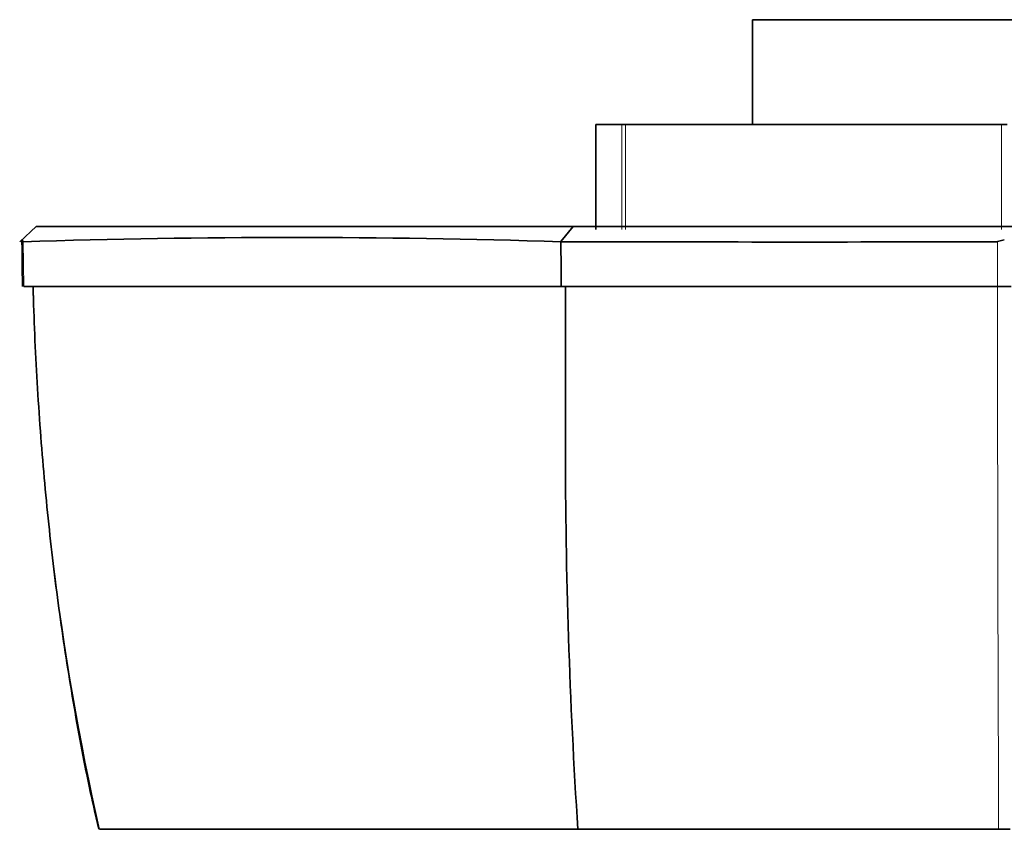
# Model space of a CAD drawing. Units: millimetres. Extents: x -675 to 1894, y 29 to 1165.
# Drawn here: x 927 to 960, y 389 to 416 of the extents above; entities that cross this region are included whole.
import ezdxf

# ---------------------------------------------------------------- set-up
doc = ezdxf.new("R2010")
doc.units = ezdxf.units.MM
doc.layers.add('DV7_Défaut', color=7, linetype='Continuous')
doc.layers.add('Défaut', color=7, linetype='Continuous')

# ---------------------------------------------------------------- blocks, each defined once
blk = doc.blocks.new('SE6')
at = {"layer": 'DV7_Défaut', "color": 7, "lineweight": 35}
for p, q in [((951.123, 415.777), (967.923, 415.777)), ((951.123, 415.777), (951.123, 412.277)), ((945.894, 412.277), (946.765, 412.277)), ((945.894, 412.277), (945.894, 408.777)), ((946.765, 412.277), (946.889, 412.277)), ((959.431, 412.277), (946.889, 412.277)), ((959.431, 412.277), (959.615, 412.277)), ((926.684, 408.371), (927.238, 408.877)), ((945.145, 408.876), (944.728, 408.375)), ((945.148, 408.877), (959.519, 408.877)), ((959.519, 408.877), (973.906, 408.877)), ((926.752, 408.433), (926.801, 408.382)), ((959.294, 408.383), (959.521, 408.433)), ((944.739, 406.878), (926.821, 406.878)), ((959.295, 406.878), (944.739, 406.878)), ((959.295, 406.878), (959.751, 406.878)), ((945.3, 388.777), (929.343, 388.777)), ((959.333, 388.777), (945.3, 388.777)), ((959.713, 388.777), (959.333, 388.777))]:
    blk.add_line(p, q, dxfattribs=at)
at = {"layer": 'DV7_Défaut', "color": 7, "lineweight": 18}
for p, q in [((946.765, 408.777), (946.765, 412.277)), ((946.889, 412.277), (946.889, 408.777)), ((959.431, 408.777), (959.431, 412.277)), ((926.801, 408.369), (926.821, 406.878)), ((959.295, 406.878), (959.294, 408.369))]:
    blk.add_line(p, q, dxfattribs=at)
at = {"layer": 'DV7_Défaut', "color": 7, "lineweight": 35}
for centre, radius, start, end in [((935.828, 128.832), 279.684, 88.17536, 91.85079), ((819.21, 407.144), 125.529, 359.87865, 0.56145), ((952.857, 3413.606), 3005.243, 269.845118, 270.122667), ((-1603.486, 402.763), 2548.372, 359.973143, 0.092507), ((1142.426, 401.561), 197.541, 179.99774, 183.71044)]:
    blk.add_arc(centre, radius, start, end, dxfattribs=at)
at = {"layer": 'DV7_Défaut', "color": 7, "lineweight": 18}
for centre, radius, start, end in [((1019.031, 408.882), 91.913, 181.24968, 192.63461), ((5962.029, 408.575), 5002.735, 180.019448, 180.226744)]:
    blk.add_arc(centre, radius, start, end, dxfattribs=at)
at = {"layer": 'DV7_Défaut', "color": 7, "lineweight": 35}
for points, degree, knots in [([(927.238, 408.878), (929.819, 408.877), (934.479, 408.877), (939.067, 408.877), (945.148, 408.877)], 2, [0, 0, 0, 0.5, 0.5, 1, 1, 1]), ([(927.13, 406.878), (927.145, 406.333), (927.195, 404.793), (927.357, 402.079), (927.633, 398.988), (927.999, 395.969), (928.448, 393.075), (928.899, 390.624), (929.201, 389.305), (929.321, 388.78)], 3, [0, 0, 0, 0, 0.090403, 0.266229, 0.436529, 0.601884, 0.762823, 0.919831, 1, 1, 1, 1])]:
    blk.add_open_spline(points, degree=degree, knots=knots, dxfattribs=at)
blk.add_open_spline([(926.758, 408.433), (926.768, 407.461), (926.776, 406.942), (926.78, 406.878)], degree=3, dxfattribs=at)

msp = doc.modelspace()

# ---------------------------------------------------------------- block references
at = {"layer": 'Défaut'}
msp.add_blockref('SE6', (0, 0), dxfattribs=at)

doc.saveas('drawing.dxf')
